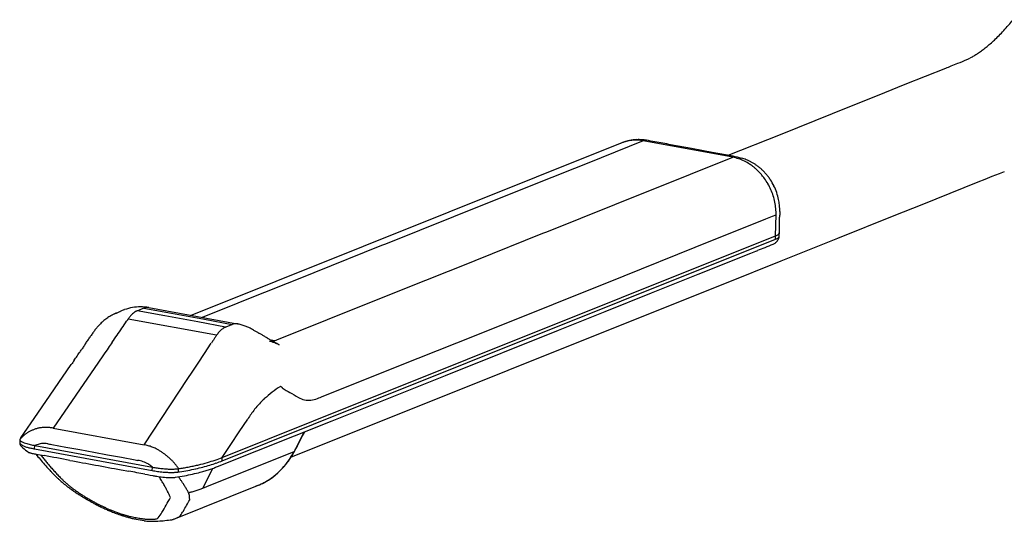
# Model space of a CAD drawing. Extents: x 0 to 4200, y 0 to 2970.
# Drawn here: x 2834 to 3118, y 1941 to 2086 of the extents above; entities that cross this region are included whole.
import ezdxf

# ---------------------------------------------------------------- set-up
doc = ezdxf.new("R2010")
doc.units = 0
doc.header["$LTSCALE"] = 0.3
doc.layers.add('GAIKANZU', color=7, linetype='CONTINUOUS')

msp = doc.modelspace()

# ---------------------------------------------------------------- linework, layer by layer
at = {"layer": 'GAIKANZU', "linetype": 'CONTINUOUS'}
for p, q in [((3095.27, 2069.43), (3101.14, 2071.78)), ((3089.41, 2067.08), (3095.27, 2069.43)), ((3083.54, 2064.73), (3089.41, 2067.08)), ((3068.49, 2058.69), (3083.54, 2064.73)), ((3053.43, 2052.66), (3068.49, 2058.69)), ((3038.37, 2046.63), (3053.43, 2052.66)), ((3007.76, 2050.21), (2883.39, 2000.37)), ((3013.93, 2050.78), (3001.78, 2045.91)), ((3007.76, 2050.21), (3007.35, 2050.03)), ((3007.78, 2050.21), (3007.76, 2050.21)), ((3008.98, 2050.61), (3008.93, 2050.6)), ((3009.03, 2050.62), (3008.98, 2050.61)), ((3009.08, 2050.64), (3009.03, 2050.62)), ((3039.72, 2046.04), (3013.93, 2050.78)), ((3027.83, 2048.57), (3021.82, 2049.67)), ((3033.83, 2047.46), (3027.83, 2048.57)), ((3000.63, 2045.45), (2981.08, 2037.62)), ((3001.78, 2045.91), (3000.63, 2045.45)), ((3027.57, 2041.17), (3039.72, 2046.04)), ((3039.84, 2046.36), (3033.83, 2047.46)), ((3044.67, 2044.01), (3044.64, 2044.03)), ((3044.7, 2043.99), (3044.67, 2044.01)), ((3044.73, 2043.97), (3044.7, 2043.99)), ((3006.87, 2032.88), (3026.42, 2040.71)), ((3026.42, 2040.71), (3027.57, 2041.17)), ((3112.37, 2039.65), (3110.34, 2038.84)), ((3114.4, 2040.46), (3112.37, 2039.65)), ((3116.43, 2041.28), (3114.4, 2040.46)), ((3116.94, 2041.48), (3116.43, 2041.28)), ((3117.45, 2041.68), (3116.94, 2041.48)), ((3117.96, 2041.89), (3117.45, 2041.68)), ((2979.93, 2037.16), (2960.39, 2029.33)), ((2981.08, 2037.62), (2979.93, 2037.16)), ((3110.34, 2038.84), (3102.26, 2035.6)), ((3102.26, 2035.6), (3094.17, 2032.36)), ((2986.18, 2024.59), (3005.73, 2032.42)), ((3005.73, 2032.42), (3006.87, 2032.88)), ((3094.17, 2032.36), (3086.09, 2029.12)), ((2959.24, 2028.87), (2939.69, 2021.04)), ((2960.39, 2029.33), (2959.24, 2028.87)), ((3049.27, 2028.26), (3050.24, 2028.65)), ((3050.24, 2028.65), (3051.21, 2029.04)), ((3051.21, 2029.04), (3052.18, 2029.43)), ((3052.08, 2023.38), (3052.18, 2029.43)), ((3053.19, 2026.99), (3053.22, 2028.32)), ((3053.22, 2028.32), (3053.22, 2028.75)), ((3086.09, 2029.12), (3069.85, 2022.61)), ((3028.87, 2020.08), (3049.27, 2028.26)), ((3053.15, 2024.33), (3053.17, 2025.66)), ((3053.17, 2025.66), (3053.19, 2026.99)), ((2918.94, 1970.03), (3052.08, 2023.38)), ((2965.49, 2016.29), (2985.03, 2024.13)), ((2985.03, 2024.13), (2986.18, 2024.59)), ((3052.05, 2022.41), (3052.08, 2023.38)), ((3053.11, 2023.35), (3053.15, 2024.32)), ((2918.9, 1969.06), (3052.05, 2022.41)), ((2938.55, 2020.58), (2919, 2012.75)), ((2939.69, 2021.04), (2938.55, 2020.58)), ((3008.46, 2011.91), (3028.87, 2020.08)), ((3069.85, 2022.61), (3053.61, 2016.1)), ((3039.85, 2016.38), (3044.89, 2018.4)), ((2944.79, 2008), (2964.34, 2015.83)), ((2964.34, 2015.83), (2965.49, 2016.29)), ((3029.77, 2012.34), (3034.81, 2014.36)), ((3034.81, 2014.36), (3039.85, 2016.38)), ((3053.61, 2016.1), (3037.37, 2009.6)), ((2917.85, 2012.28), (2898.31, 2004.45)), ((2919, 2012.75), (2917.85, 2012.28)), ((2988.06, 2003.73), (3008.46, 2011.91)), ((3016.35, 2006.96), (3029.77, 2012.34)), ((3037.37, 2009.6), (2995.73, 1992.91)), ((2924.1, 1999.71), (2943.64, 2007.54)), ((2943.64, 2007.54), (2944.79, 2008)), ((3002.93, 2001.59), (3016.35, 2006.96)), ((2897.16, 2003.99), (2886.88, 1999.88)), ((2898.31, 2004.45), (2897.16, 2003.99)), ((2965.78, 1994.8), (2988.06, 2003.73)), ((2862.15, 2001.14), (2863.1, 2001.55)), ((2868.46, 2001.91), (2868.14, 2001.78)), ((2876.14, 2000.31), (2868.14, 2001.78)), ((2869.78, 2002.44), (2868.46, 2001.91)), ((2870.05, 2002.54), (2869.78, 2002.44)), ((2870.05, 2002.55), (2878.02, 2001.08)), ((2871.46, 2002.71), (2896.94, 1998.03)), ((2885.61, 1998.57), (2876.14, 2000.31)), ((2878.02, 2001.08), (2887.55, 1999.33)), ((2989.51, 1996.21), (3002.93, 2001.59)), ((2865.57, 1999.49), (2865.52, 1999.41)), ((2891.01, 1994.72), (2865.52, 1999.41)), ((2865.63, 1999.56), (2865.57, 1999.49)), ((2865.68, 1999.64), (2865.63, 1999.56)), ((2893.6, 1997.1), (2885.61, 1998.57)), ((2887.55, 1999.33), (2895.52, 1997.86)), ((2893.6, 1997.1), (2893.92, 1997.23)), ((2893.92, 1997.23), (2895.25, 1997.76)), ((2895.25, 1997.76), (2895.52, 1997.86)), ((2908.39, 1993.42), (2922.95, 1999.25)), ((2922.95, 1999.25), (2924.1, 1999.71)), ((2890.93, 1994.6), (2890.96, 1994.64)), ((2890.96, 1994.64), (2890.99, 1994.68)), ((2890.99, 1994.68), (2891.01, 1994.72)), ((2943.5, 1985.88), (2965.78, 1994.8)), ((2956.93, 1983.15), (2989.51, 1996.21)), ((2860.06, 1991.44), (2859.45, 1990.55)), ((2860.35, 1991.87), (2860.06, 1991.44)), ((2860.65, 1992.3), (2860.35, 1991.87)), ((2860.95, 1992.73), (2860.65, 1992.3)), ((2887.53, 1989.47), (2889.49, 1992.43)), ((2907.68, 1993.13), (2906.7, 1993.31)), ((2907.68, 1993.13), (2908.39, 1993.42)), ((2908.99, 1991.99), (2909.02, 1991.97)), ((2909.02, 1991.97), (2909.06, 1991.95)), ((2909.06, 1991.95), (2909.08, 1991.94)), ((2995.73, 1992.91), (2954.09, 1976.23)), ((2858.22, 1988.77), (2857, 1987)), ((2858.83, 1989.66), (2858.22, 1988.77)), ((2859.45, 1990.55), (2858.83, 1989.66)), ((2885.7, 1986.71), (2887.53, 1989.47)), ((2857, 1987), (2843.91, 1967.97)), ((2844.31, 1979.26), (2849.15, 1986.29)), ((2883.94, 1984.04), (2885.7, 1986.71)), ((2921.22, 1976.95), (2943.5, 1985.88)), ((2882.76, 1982.26), (2883.94, 1984.04)), ((2924.35, 1970.1), (2956.93, 1983.15)), ((2870.11, 1963.15), (2882.76, 1982.26)), ((2839.47, 1972.23), (2844.31, 1979.26)), ((2911.07, 1978.84), (2911.61, 1978.53)), ((2911.61, 1978.53), (2912.15, 1978.22)), ((2912.15, 1978.22), (2912.68, 1977.91)), ((2912.68, 1977.91), (2913.33, 1977.54)), ((2913.33, 1977.54), (2913.97, 1977.17)), ((2954.09, 1976.23), (2912.45, 1959.54)), ((2913.97, 1977.17), (2914.61, 1976.8)), ((2920.08, 1976.49), (2920.46, 1976.65)), ((2920.46, 1976.65), (2920.84, 1976.8)), ((2920.84, 1976.8), (2921.22, 1976.95)), ((2834.63, 1965.19), (2839.47, 1972.23)), ((2891.77, 1957.04), (2924.35, 1970.1)), ((2892.61, 1958.52), (2918.9, 1969.06)), ((2892.65, 1959.49), (2918.94, 1970.03)), ((2897.54, 1966.88), (2899.98, 1970.57)), ((2843.91, 1967.97), (2870.11, 1963.15)), ((2895.09, 1963.18), (2897.54, 1966.88)), ((2916.26, 1966.86), (2913.31, 1961.19)), ((2834.32, 1964.58), (2834.28, 1963.61)), ((2842.53, 1963.41), (2842.86, 1963.35)), ((2842.86, 1963.35), (2843.2, 1963.29)), ((2843.2, 1963.29), (2843.53, 1963.22)), ((2843.53, 1963.22), (2847.56, 1962.48)), ((2892.65, 1959.49), (2895.09, 1963.18)), ((2838.59, 1961.97), (2838.63, 1962.93)), ((2838.59, 1961.97), (2872.47, 1955.74)), ((2838.63, 1962.93), (2872.51, 1956.7)), ((2839.58, 1960.33), (2840.16, 1960.23)), ((2840.16, 1960.23), (2840.73, 1960.12)), ((2847.56, 1962.48), (2851.59, 1961.74)), ((2851.59, 1961.74), (2855.63, 1961)), ((2855.63, 1961), (2859.61, 1960.27)), ((2859.61, 1960.27), (2863.59, 1959.53)), ((2900.71, 1956.14), (2913.31, 1961.19)), ((2840.35, 1960.19), (2840.4, 1960.13)), ((2840.73, 1960.12), (2841.31, 1960.02)), ((2863.59, 1959.53), (2867.57, 1958.8)), ((2867.57, 1958.8), (2867.95, 1958.73)), ((2867.95, 1958.73), (2868.34, 1958.66)), ((2892.61, 1958.52), (2892.65, 1959.49)), ((2863.48, 1955.94), (2865.76, 1955.52)), ((2870.33, 1954.68), (2871.09, 1954.54)), ((2871.09, 1954.54), (2871.86, 1954.4)), ((2872.47, 1955.74), (2872.51, 1956.7)), ((2880.03, 1955.31), (2880.07, 1956.27)), ((2880.03, 1955.31), (2880.14, 1955.32)), ((2880.14, 1955.32), (2880.24, 1955.34)), ((2880.24, 1955.34), (2880.34, 1955.35)), ((2889.78, 1956.3), (2887.06, 1950.67)), ((2889.34, 1951.59), (2900.71, 1956.14)), ((2871.86, 1954.4), (2872.62, 1954.26)), ((2874.46, 1953.9), (2874.43, 1953.95)), ((2874.49, 1953.85), (2874.46, 1953.9)), ((2874.53, 1953.8), (2874.49, 1953.85)), ((2879.14, 1941.9), (2902.81, 1951.38)), ((2887.06, 1950.67), (2889.34, 1951.59)), ((2902.81, 1951.38), (2902.35, 1951.2)), ((2902.82, 1951.39), (2902.81, 1951.38)), ((2879.14, 1941.9), (2879.16, 1941.9)), ((2879.16, 1941.9), (2879.17, 1941.91)), ((2879.17, 1941.91), (2879.18, 1941.91))]:
    msp.add_line(p, q, dxfattribs=at)
for centre, radius, start, end in [((3069.34, 2127.04), 65.76, 317.439, 321.0744), ((3078.83, 2118.3), 52.86, 313.3494, 317.4604), ((3084.71, 2112.15), 44.35, 311.1914, 313.277), ((3092.81, 2102.15), 31.47, 304.2685, 306.6871), ((3090.36, 2105.44), 35.58, 306.687, 309.001), ((3087.69, 2108.74), 39.82, 308.9994, 311.1927), ((2645.38, 3205.96), 1222.33, 292.06524, 292.19769), ((3099.36, 2091.29), 18.78, 294.6299, 296.0982), ((3098.92, 2092.19), 19.78, 296.099, 297.5528), ((3098.35, 2093.29), 21.02, 297.5535, 298.982), ((3097.01, 2095.68), 23.76, 299.0141, 301.737), ((3094.93, 2099.04), 27.71, 301.7303, 304.2731), ((2641.77, 3218.89), 1235.68, 291.82372, 291.90045), ((2813.79, 2790.63), 774.15, 291.91047, 292.06183), ((3012.54, 2038.35), 12.78, 98.2058, 102.7708), ((3012.62, 2037.77), 13.37, 92.2591, 98.1954), ((3012.63, 2037.67), 13.46, 86.3503, 92.2612), ((3012.63, 2037.66), 13.48, 80.426, 86.3523), ((3012.55, 2038.3), 12.83, 107.2977, 111.8414), ((3011.74, 2040.31), 10.66, 109.6607, 111.8466), ((3011.71, 2040.4), 10.57, 107.4579, 109.6609), ((3011.68, 2040.51), 10.46, 105.2344, 107.4582), ((3012.56, 2038.26), 12.87, 102.7678, 107.3007), ((3011.74, 2040.2), 10.77, 95.7701, 104.3051), ((3011.81, 2039.54), 11.43, 87.6187, 95.7882), ((3011.81, 2039.24), 11.73, 79.5755, 87.6363), ((-794.26, -18704.23), 21101.82, 79.593832, 79.600429), ((-287.71, -15945.92), 18297.39, 79.586474, 79.593809), ((-60.62, -14710.2), 17040.97, 79.578717, 79.586441), ((3037.45, 2033.78), 12.47, 71.4991, 79.4955), ((3021.4, 1967.93), 80.56, 74.9914, 76.7732), ((3037.07, 2032.62), 13.69, 64.0457, 71.5259), ((3037.64, 2028.21), 18.14, 70.8885, 75.2161), ((3040.96, 2037.99), 7.81, 64.5231, 70.4475), ((3036.81, 2032.08), 14.28, 56.771, 64.0699), ((3037.91, 2031.38), 15.09, 61.6956, 64.8475), ((3036.57, 2031.72), 14.72, 53.3857, 56.3395), ((3038.24, 2032), 14.39, 58.3831, 61.6974), ((3036.14, 2031.14), 15.44, 50.5378, 53.3878), ((3038.63, 2032.63), 13.65, 54.8851, 58.3847), ((3035.76, 2030.68), 16.04, 47.7677, 50.5398), ((3037.88, 2031.58), 14.94, 51.2241, 54.8545), ((3035.4, 2030.29), 16.56, 43.7594, 47.7642), ((3037.4, 2030.98), 15.71, 47.7699, 51.2236), ((3036.81, 2030.33), 16.59, 44.4931, 47.7698), ((3035.19, 2030.08), 16.86, 39.8013, 43.7652), ((3035.25, 2030.13), 16.78, 35.8117, 39.8068), ((3037.08, 2030.59), 16.21, 40.8923, 44.5178), ((3034.77, 2029.8), 17.37, 29.5859, 35.7656), ((3037.51, 2030.96), 15.64, 37.1286, 40.894), ((3038.01, 2031.33), 15.02, 33.2021, 37.1299), ((3034.16, 2029.45), 18.07, 23.6145, 29.6094), ((3036.63, 2030.43), 16.67, 26.0782, 33.1909), ((3036.88, 2030.55), 16.39, 18.855, 26.0866), ((3034.52, 2029.6), 17.69, 17.5336, 23.6375), ((3034.95, 2029.76), 17.22, 11.2257, 17.4688), ((3037.38, 2030.72), 15.85, 11.3903, 18.8619), ((3034.45, 2029.65), 17.74, 5.2138, 11.2492), ((3035.04, 2029.69), 17.15, 359.1042, 5.239), ((3036.04, 2030.46), 17.22, 8.7776, 11.372), ((3036.63, 2030.55), 16.63, 6.0933, 8.7781), ((3037.22, 2030.61), 16.03, 3.3112, 6.0938), ((3038.44, 2030.69), 14.81, 1.8689, 3.2876), ((3036.57, 2030.63), 16.69, 0.6132, 1.8706), ((4833.1, 1999.33), 1780.12, 179.03238, 179.05295), ((7859.82, 1948.22), 4807.27, 179.02003, 179.03259), ((3034.56, 2030.61), 18.69, 359.4995, 0.6146), ((3050.73, 2025.76), 3.6, 291.4627, 299.8432), ((3050.74, 2026.79), 3.66, 291.4735, 299.4624), ((3051.59, 2024.27), 1.88, 299.5641, 312.45), ((3051.61, 2025.28), 1.93, 299.2195, 311.4606), ((3050.55, 2023.53), 2.57, 328.9391, 342.353), ((3052.27, 2023.54), 0.877, 311.9945, 333.5363), ((3052.27, 2024.54), 0.936, 311.0998, 330.9987), ((3050.78, 2023.45), 2.33, 342.3227, 357.5432), ((3052.53, 2023.39), 0.582, 334.8882, 342.1398), ((3052.54, 2024.37), 0.614, 332.0996, 340.8755), ((3052.58, 2023.38), 0.535, 342.1572, 349.8054), ((3052.6, 2023.37), 0.514, 349.828, 357.6604), ((3052.61, 2024.35), 0.542, 340.9064, 350.429), ((3052.64, 2024.34), 0.513, 350.4751, 0.3321), ((2170.91, 4198.66), 2348.9, 291.89692, 291.95273), ((1838.9, 5022.33), 3236.98, 291.95303, 291.99766), ((3049.51, 2024.93), 4.35, 295.3621, 300.8143), ((3050.05, 2024.02), 3.29, 300.8745, 308.161), ((3050.17, 2023.86), 3.08, 308.2539, 316.4528), ((3050.48, 2023.56), 2.65, 316.4694, 329.0327), ((2283.55, 3918.48), 2046.93, 291.83552, 291.89624), ((2869.18, 1989.24), 13.68, 90.2977, 100.1764), ((2869.17, 1990.21), 12.71, 79.6283, 90.2976), ((2868.08, 1987.33), 15.04, 118.6482, 123.9439), ((2866.24, 1990.71), 11.18, 116.9005, 118.6821), ((2867.41, 1988.37), 13.8, 115.1456, 116.8364), ((2872.78, 1976.92), 26.44, 114.0011, 115.1409), ((2861.61, 2001.99), 1, 294.321, 297.3366), ((2862.46, 2000.34), 0.857, 113.8325, 117.3548), ((2862.16, 2001.03), 0.106, 95.779, 116.1827), ((2863.09, 2001.55), 0.00553, 32.9291, 296.502), ((2863.38, 2000.89), 0.724, 108.5317, 112.4801), ((2862.9, 2002.31), 0.778, 288.5585, 292.2337), ((2870.84, 1984.33), 18.88, 112.4869, 113.8875), ((2870.35, 1985.51), 17.6, 110.9847, 112.4869), ((2869.95, 1986.55), 16.49, 109.3808, 110.9847), ((2869.34, 1988.3), 14.64, 100.1627, 109.4129), ((2873.12, 1994.29), 9.16, 138.8983, 144.2759), ((2871.72, 1995.51), 7.31, 132.6898, 138.9323), ((2870.5, 1996.85), 5.49, 125.15, 132.7391), ((2895.5, 1952.31), 56.55, 119.2933, 119.8733), ((2871.5, 1995.13), 7.45, 117.5635, 119.5009), ((2868.52, 2000.85), 1.01, 112.4389, 117.6659), ((2871.94, 1997.61), 5.29, 109.0581, 110.9138), ((2871.31, 1999.43), 3.36, 106.1951, 109.0662), ((2871.03, 2000.39), 2.36, 102.2092, 106.2048), ((2871.07, 2000.21), 2.54, 94.9422, 102.1521), ((2871.05, 2000.39), 2.36, 87.3842, 94.9329), ((2871.05, 2000.49), 2.26, 79.5872, 87.3713), ((2870.05, 1985.52), 17.71, 138.4024, 141.8225), ((2868.67, 1986.75), 15.86, 134.5856, 138.4028), ((2868.07, 1987.34), 15.02, 129.2546, 134.5555), ((2868.04, 1987.37), 14.98, 123.9462, 129.2523), ((1211.85, 3127.08), 2001.56, 325.61734, 325.68724), ((2815.8, 2032.37), 59.65, 325.7197, 325.9645), ((2952.45, 1940.08), 105.25, 145.8256, 145.9644), ((2888.19, 1983.71), 27.57, 145.2991, 145.8265), ((2895.82, 1991.97), 5.58, 113.4034, 116.0227), ((2897.29, 1993.18), 5, 109.7406, 110.7018), ((2896.94, 1994.14), 3.99, 108.5439, 109.7414), ((2896.72, 1994.81), 3.28, 107.1008, 108.5448), ((2896.55, 1995.35), 2.71, 97.0633, 107.1922), ((2896.52, 1995.63), 2.43, 86.178, 97.0374), ((2896.53, 1995.76), 2.3, 74.8608, 86.1373), ((2894.65, 1985.56), 12.67, 74.2059, 79.556), ((2894.41, 1984.74), 13.53, 69.1951, 74.2072), ((2894.1, 1983.93), 14.4, 64.4889, 69.1978), ((2739.12, 2071.38), 138.85, 326.2361, 326.4704), ((2915.05, 1954.8), 72.2, 146.0198, 146.4704), ((2878.93, 1979.14), 28.64, 144.884, 146.0198), ((2871.81, 1984.14), 19.94, 141.8213, 144.8578), ((1145.25, 3172.71), 2082.3, 325.48149, 325.54875), ((1179.12, 3149.48), 2041.23, 325.54875, 325.61734), ((3434.14, 1631.88), 653.18, 146.26803, 146.34412), ((2901.17, 1987.8), 12.29, 143.1256, 145.7461), ((2898.87, 1989.53), 9.41, 139.855, 143.1408), ((2897.06, 1991.06), 7.04, 135.7093, 139.8766), ((2896.65, 1991.45), 6.48, 132.0387, 135.6384), ((2896.09, 1992.07), 5.64, 128.0977, 132.0451), ((2895.6, 1992.7), 4.84, 123.7289, 128.1052), ((2895, 1993.59), 3.77, 119.5168, 123.6414), ((2895.27, 1993.1), 4.33, 116.0358, 119.4994), ((2893.54, 1982.81), 15.65, 61.525, 64.3881), ((2885.32, 1967.65), 32.89, 60.1625, 61.5241), ((3058.39, 2269.39), 314.96, 240.1627, 240.3049), ((3036.52, 2232.47), 272.05, 240.4531, 240.6402), ((2621.89, 1495.41), 573.63, 60.55149, 60.64021), ((2835.27, 1873.34), 139.62, 60.187, 60.5515), ((2876.6, 1945.6), 56.37, 59.5895, 60.1253), ((3579.58, 1498.23), 878.43, 145.77695, 145.85299), ((2320.4, 2354.71), 644.42, 325.77695, 325.88061), ((2658.74, 2125.47), 235.74, 325.8806, 326.164), ((3432.26, 1633.14), 650.91, 146.42031, 146.49658), ((3433.2, 1632.51), 652.05, 146.34412, 146.42031), ((2688.97, 1625.93), 427.04, 59.5187, 59.5894), ((2944.44, 2059.94), 76.57, 239.5187, 239.9131), ((3127.34, 2376.39), 442.08, 239.962, 240.1056), ((2905.05, 1986.38), 6.7, 73.8737, 79.7984), ((2904.17, 1983.54), 9.67, 68.1791, 73.5506), ((4313.8, 4440.17), 2822.6, 240.10563, 240.12813), ((2906.65, 1995.66), 2.73, 282.5109, 284.0957), ((2906.64, 1995.69), 2.77, 284.0958, 285.6687), ((2906.63, 1995.73), 2.8, 285.6688, 287.2297), ((2906.62, 1995.77), 2.85, 287.2297, 288.7783), ((2906.6, 1995.81), 2.89, 288.7783, 290.3143), ((2906.59, 1995.86), 2.94, 290.3144, 291.8377), ((2898.58, 1969.49), 24.79, 65.1619, 68.2379), ((2587.35, 1434.37), 643.74, 60.02949, 60.12813), ((2910.31, 1994.41), 2.76, 240.0304, 242.3524), ((2907.96, 1989.89), 2.34, 61.4774, 62.9328), ((2909.08, 1991.94), 0.00521, 149.3193, 270.4171), ((878.05, 3348.26), 2395.86, 325.39197, 325.42736), ((2375.91, 2316.02), 576.77, 325.42736, 325.57438), ((2779.96, 2039.04), 86.9, 325.6059, 325.9668), ((2577.66, 2175.66), 331.01, 325.9668, 326.0616), ((3004.1, 1888.69), 183, 145.8902, 146.0616), ((3765.55, 1355.72), 1112.4, 145.39197, 145.4682), ((2930.27, 1947.91), 38.24, 123.0984, 131.7374), ((2903.97, 1970.88), 10.56, 55.4483, 59.0784), ((3027.41, 2150.28), 207.21, 235.4673, 235.654), ((2915.87, 1987.03), 9.49, 235.6312, 239.6599), ((2921.09, 1958.37), 24.32, 132.0093, 141.8525), ((2917.61, 1981.97), 5.98, 239.8616, 257.7527), ((2917.59, 1981.97), 5.97, 257.9301, 275.7297), ((2917.49, 1982.88), 6.9, 275.8491, 292.1148), ((2934.79, 1948.17), 41.39, 142.4687, 147.2474), ((2841.86, 1958.41), 9.79, 126.1544, 130.8024), ((2841.74, 1958.58), 9.58, 121.2885, 126.1413), ((2841.73, 1958.59), 9.56, 116.4165, 121.2901), ((2841.7, 1958.65), 9.49, 111.4965, 116.4179), ((2841.71, 1958.62), 9.53, 105.9022, 111.4754), ((2841.79, 1958.33), 9.82, 100.4342, 105.9059), ((2841.83, 1958.14), 10.03, 95.012, 100.4377), ((2841.85, 1957.8), 10.36, 89.6052, 94.9865), ((2841.85, 1957.15), 11.01, 84.4485, 89.6115), ((2841.8, 1956.66), 11.5, 79.4271, 84.4543), ((-47437.86, 28191.6), 56773.98, 332.487625, 332.489332), ((2835, 1963.55), 0.724, 175.581, 211.8205), ((2834.39, 1963.61), 0.114, 179.0936, 235.9895), ((2834.61, 1964.56), 0.294, 156.2323, 184.3716), ((2834.67, 1964.57), 0.351, 185.3584, 210.0966), ((2835.99, 1965.38), 2.49, 228.4102, 238.1121), ((2842.25, 1958), 10.35, 135.3299, 139.7653), ((2836.66, 1963.69), 2.52, 154.4844, 156.6572), ((2834.92, 1964.72), 0.636, 210.0642, 226.5904), ((2836.82, 1963.61), 2.7, 152.431, 154.4846), ((2837.36, 1965.14), 3.57, 213.5084, 230.3928), ((2837.01, 1963.51), 2.91, 150.4935, 152.4313), ((2837.2, 1963.4), 3.13, 148.6676, 150.4939), ((2840.72, 1976.72), 13.94, 243.3981, 250.1211), ((2837.41, 1963.27), 3.38, 146.9486, 148.668), ((2837.64, 1963.12), 3.65, 145.3313, 146.949), ((2849.57, 1985.96), 27.14, 236.7128, 238.951), ((2842.06, 1958.18), 10.09, 130.8012, 135.3313), ((2840.46, 1976.12), 13.29, 250.2865, 256.3719), ((2842.6, 1985.17), 22.59, 256.5253, 259.8815), ((2841.35, 1956.9), 6.62, 108.6103, 114.3042), ((2841.36, 1956.88), 6.64, 102.9276, 108.6151), ((2841.35, 1956.94), 6.58, 97.1805, 102.9321), ((2841.31, 1957.2), 6.32, 91.1301, 97.1448), ((2841.32, 1956.91), 6.6, 85.3179, 91.137), ((2841.3, 1956.74), 6.78, 79.604, 85.3247), ((2867.91, 1951.09), 12.26, 74.0928, 79.666), ((20394.66, -7139.68), 19708.37, 152.48923, 152.494147), ((56464.28, -25924.96), 60376.59, 152.4876248, 152.48923), ((2852.69, 1982.4), 26.65, 228.651, 233.6756), ((2838.84, 1972.02), 9.87, 250.6471, 253.2451), ((2840.06, 1976.05), 14.08, 253.223, 255.1859), ((2841.34, 1980.88), 19.09, 255.1727, 256.7026), ((2840.91, 1974.38), 14.03, 253.4272, 254.7908), ((2842.84, 1987.22), 25.6, 256.6969, 257.9074), ((2841.38, 1976.12), 15.83, 254.7896, 256.0296), ((2844.52, 1995.03), 33.59, 257.9029, 258.8568), ((2841.86, 1978.05), 17.83, 256.0286, 257.1574), ((2843.46, 1985.11), 25.06, 257.1929, 258.4732), ((2846.58, 2005.47), 44.23, 258.8537, 259.5957), ((2846.59, 2000.45), 40.72, 258.4679, 259.2727), ((2892.3, 2002.63), 68.01, 218.3274, 219.9419), ((2855.4, 2046.94), 88.04, 259.2701, 259.6462), ((2867.63, 1950.08), 13.31, 68.8469, 74.1048), ((2867.38, 1949.44), 13.99, 63.7693, 68.8577), ((2866.96, 1948.57), 14.96, 60.2643, 63.7645), ((2866.58, 1947.91), 15.72, 56.8937, 60.2685), ((2866.3, 1947.48), 16.23, 53.5975, 56.8976), ((2865.78, 1946.78), 17.1, 50.2656, 53.5884), ((2893.05, 1971.93), 23.02, 324.5302, 331.6416), ((2892.96, 1971.74), 22.92, 326.0524, 332.6009), ((2877.89, 1980.1), 40.25, 331.6586, 332.4222), ((2820.89, 2009.86), 104.54, 332.4228, 332.7159), ((3063.22, 1884.87), 168.11, 152.5341, 152.7161), ((2897.3, 2006.82), 74.54, 219.945, 221.4522), ((2927.43, 2027.28), 109.92, 217.6543, 217.7897), ((3614.74, 2559.86), 979.43, 217.77304, 217.80905), ((2891.79, 1999.45), 64.71, 218.194, 219.2572), ((-218104.02, -1199350.12), 1221459.33, 79.57825548, 79.57860795), ((2904.96, 2013.6), 84.77, 221.4543, 222.8222), ((2894.82, 2001.92), 68.62, 219.2569, 220.2798), ((2897.83, 2004.48), 72.57, 220.2795, 221.2656), ((106403.4, 564980.31), 572465.68, 259.5782555, 259.5790075), ((2788.55, 1524.7), 441.24, 79.5305, 79.5815), ((2867.43, 1951.63), 7.08, 73.0553, 79.4826), ((2867.3, 1951.17), 7.56, 66.9317, 73.0681), ((2867.19, 1950.92), 7.83, 60.9332, 66.9436), ((2866.77, 1950.16), 8.7, 56.9064, 60.9219), ((2866.54, 1949.81), 9.12, 53.0312, 56.9109), ((2865.32, 1946.23), 17.83, 47.0515, 50.2697), ((2865.04, 1945.93), 18.23, 43.8918, 47.0554), ((2864.5, 1945.4), 18.99, 40.9006, 43.8867), ((2864.19, 1945.14), 19.4, 37.9675, 40.9037), ((2871.1, 2019.1), 63.46, 282.2486, 283.472), ((2872.29, 2014.28), 58.5, 283.4392, 285.9497), ((2874.92, 2005.08), 48.92, 285.9446, 288.711), ((2875.51, 2002.16), 46.87, 286.8108, 289.1897), ((2877.68, 1996.94), 40.33, 288.7045, 291.7827), ((2877.88, 1995.35), 39.66, 289.1846, 291.7962), ((2893.88, 1971.33), 22, 317.2095, 324.5373), ((2893.56, 1971.33), 22.19, 319.3961, 326.0676), ((2868.28, 1979.54), 34.71, 222.7439, 223.6441), ((2898.72, 2008.72), 76.88, 223.7215, 224.4261), ((2899.13, 2005.61), 74.29, 221.2661, 222.2487), ((3078.5, 2184.65), 328.42, 224.3912, 224.6955), ((2902.42, 2008.6), 78.73, 222.2484, 223.1935), ((2905.67, 2011.65), 83.19, 223.1932, 224.1044), ((44804.86, 230047.46), 231915.55, 259.5790076, 259.580864), ((-13143.26, -85104.82), 88520.01, 79.5791024, 79.5806045), ((-6510.14, -49037.85), 51848.16, 79.576538, 79.579102), ((2866.37, 1949.59), 9.4, 49.2347, 53.0354), ((2880.78, 2000.86), 45.89, 259.5624, 260.5125), ((2880.27, 1998.74), 42.75, 259.5322, 261.3501), ((2879.58, 1993.68), 38.6, 260.5138, 261.6749), ((2878.85, 1989.42), 33.32, 261.3526, 263.7948), ((2878.9, 1989.07), 33.94, 261.6762, 263.0325), ((2877.89, 1980.71), 25.52, 263.0041, 264.8495), ((2878.25, 1983.85), 27.71, 263.7955, 266.8423), ((2878.07, 1983.04), 27.86, 264.9102, 266.8866), ((2878.92, 1998.79), 43.63, 266.9031, 268.488), ((2878.06, 1980.72), 24.59, 266.8758, 268.3195), ((2878, 1978.51), 22.37, 268.3146, 269.8936), ((2877.95, 1975.99), 20.82, 269.5015, 270.5668), ((2877.99, 1975.63), 19.49, 269.8874, 271.6677), ((2877.97, 1973.8), 18.63, 270.5637, 271.739), ((2878.05, 1971.29), 16.11, 271.7349, 273.0629), ((2878.1, 1972.01), 15.87, 271.673, 273.5974), ((2878.14, 1969.58), 14.41, 273.0688, 274.6355), ((2878.25, 1969.62), 13.47, 273.5865, 275.7504), ((2878.29, 1967.78), 12.6, 274.6283, 276.35), ((2864.12, 1945.08), 19.49, 35.0452, 37.9706), ((2878.54, 1966.82), 10.66, 275.7338, 278.2948), ((2878.53, 1965.58), 10.38, 276.3397, 278.317), ((2870.22, 2023.29), 67.74, 278.3654, 278.8469), ((2870.08, 2023.08), 68.5, 278.6173, 280.6531), ((2870.11, 2024.01), 68.47, 278.847, 279.3163), ((2869.96, 2024.92), 69.39, 279.3164, 279.7727), ((2870.32, 2015.17), 62.02, 280.5893, 282.8372), ((2870.26, 2023.2), 67.65, 279.7681, 281.0109), ((2870.72, 2019.68), 65.04, 280.6539, 282.6666), ((2870.7, 2020.92), 65.32, 281.0114, 282.248), ((2870.27, 2015.38), 62.24, 282.8439, 284.9414), ((2871.35, 2016.84), 62.13, 282.6675, 284.6413), ((2872.18, 2008.29), 54.9, 284.9223, 286.404), ((2873.3, 2009.47), 54.51, 284.6224, 286.8147), ((2873.7, 2003.11), 49.5, 286.4033, 287.9739), ((2875.22, 1998.43), 44.58, 287.9732, 289.6393), ((2877.39, 1992.31), 38.08, 289.6667, 290.5284), ((2875.08, 1998.47), 44.66, 290.5261, 291.2449), ((2872.58, 2004.92), 51.57, 291.2434, 291.8422), ((2895.28, 1969.72), 19.84, 305.6298, 312.3542), ((2894.8, 1970.48), 20.75, 309.5617, 317.2157), ((2894.66, 1970.37), 20.74, 312.4076, 319.4124), ((2868.59, 1978.36), 34.13, 226.3752, 227.0249), ((2867.97, 1977.7), 33.22, 227.0252, 227.697), ((2867.54, 1977.23), 32.58, 227.6973, 228.3878), ((2872.09, 1982.37), 39.45, 228.3996, 230.7194), ((2864.15, 1971.41), 25.37, 224.1047, 225.0549), ((2865.13, 1972.39), 26.76, 225.0546, 225.9729), ((2866.08, 1973.38), 28.13, 225.9726, 226.8622), ((2868.02, 1975.44), 30.96, 226.8589, 227.6814), ((2873.32, 1983.87), 41.39, 230.7175, 233.0081), ((2868.09, 1975.52), 31.06, 227.6814, 228.5152), ((2868.18, 1975.62), 31.2, 228.5152, 229.3594), ((2869.55, 1977.22), 33.31, 229.3627, 230.2483), ((2990.81, 2594.95), 651.51, 259.54786, 259.58114), ((2885.2, 2020.56), 67.49, 259.582, 259.9055), ((2879.88, 1990.69), 37.15, 259.9075, 260.5041), ((2879.71, 1989.62), 36.06, 260.4841, 261.8902), ((2807.18, 1911.18), 79.7, 31.2031, 32.3293), ((2878.48, 1980.95), 27.3, 261.8924, 263.8136), ((2839.12, 1930.52), 42.36, 29.5519, 31.2004), ((2877.94, 1976.02), 22.34, 263.8148, 266.2307), ((2877.85, 1974.79), 21.12, 266.2467, 267.5145), ((2877.7, 1971.22), 17.53, 267.5113, 269.0386), ((2877.65, 1968.17), 14.48, 269.0341, 270.8667), ((2877.68, 1965.85), 12.17, 270.8672, 272.9365), ((2877.79, 1963.78), 10.09, 272.9302, 275.357), ((2877.97, 1961.94), 8.24, 275.3488, 278.2187), ((2869.86, 2017.66), 64.55, 278.2664, 280.5837), ((2841.17, 1925.59), 48.08, 35.0841, 36.091), ((2843.54, 1927.26), 45.18, 34.0349, 35.0844), ((2845.91, 1928.86), 42.32, 32.939, 34.0353), ((2848.66, 1930.64), 39.05, 31.4594, 32.9436), ((2895.78, 1968.87), 18.85, 291.9333, 298.8869), ((2895.62, 1969.27), 19.28, 291.9181, 297.8927), ((2895.38, 1969.73), 19.8, 297.8898, 303.7443), ((2895.43, 1969.51), 19.57, 298.8762, 305.6402), ((2895.18, 1970.04), 20.17, 303.7412, 309.5268), ((2870.57, 1978.45), 34.91, 230.248, 231.108), ((2874.26, 1985.11), 42.94, 233.0066, 235.2871), ((2871.53, 1979.64), 36.43, 231.1078, 231.9455), ((2871.73, 1979.89), 36.76, 231.9465, 232.7906), ((2872.86, 1981.38), 38.63, 232.7902, 233.6065), ((2881.36, 1995.34), 55.39, 235.2795, 235.7687), ((2873.91, 1982.81), 40.4, 233.6062, 234.3985), ((2879.89, 1993.18), 52.78, 235.7683, 236.2866), ((2873.89, 1982.77), 40.35, 234.3989, 235.2093), ((2878.27, 1990.75), 49.86, 236.2862, 236.8383), ((2874.91, 1984.25), 42.15, 235.209, 235.996), ((2879.49, 1992.65), 52.12, 236.8517, 237.4972), ((2875.83, 1985.61), 43.8, 235.9957, 236.7631), ((2881.4, 1994.12), 53.96, 236.7636, 237.3247), ((2847.08, 1935.07), 33.19, 27.7136, 29.497), ((2846.34, 1934.67), 34.04, 26.0882, 27.7423), ((2848.51, 1935.73), 31.62, 24.3514, 26.0887), ((2851.53, 1932.39), 35.68, 29.8832, 31.4603), ((2854.31, 1933.99), 32.47, 28.2031, 29.8842), ((2875.39, 1978.8), 30.41, 284.36, 284.8315), ((2881.73, 1948.72), 1.34, 13.9397, 27.3495), ((2879.86, 1948.24), 3.28, 8.3915, 14.1341), ((2876.6, 1974.2), 25.65, 284.8315, 285.3869), ((2877.53, 1970.84), 22.17, 285.387, 286.0263), ((2870.17, 1996.55), 48.91, 285.9995, 287.4835), ((2873.89, 1984.74), 36.53, 287.4745, 289.3617), ((2877.14, 1975.52), 26.76, 289.3483, 291.7675), ((2886.39, 2003.48), 64.96, 237.4973, 238.018), ((2897.71, 2021.6), 86.33, 238.018, 238.4128), ((2883.15, 1996.84), 57.2, 237.3245, 237.8585), ((2881.22, 1994.76), 54.83, 238.4042, 239.3143), ((2884.89, 1999.61), 60.48, 237.8583, 238.3673), ((2882.16, 1995.16), 55.25, 238.3665, 238.9641), ((2882.06, 1996.19), 56.49, 239.3144, 240.2056), ((2882.94, 1996.47), 56.78, 238.964, 239.5504), ((2882.99, 1997.82), 58.36, 240.2058, 241.0767), ((2883.63, 1997.64), 58.13, 239.5503, 240.1273), ((2881.51, 1993.94), 53.87, 240.1276, 240.7551), ((2891.34, 2012.9), 75.6, 241.0665, 241.4556), ((2882.1, 1995.01), 55.09, 240.7549, 241.3729), ((2884.36, 2000.06), 60.98, 241.4555, 241.9399), ((2879.65, 1991.23), 50.98, 241.9398, 242.5208), ((2882.59, 1995.9), 56.11, 241.3727, 241.9834), ((2880.52, 1992.01), 51.7, 241.9836, 242.4998), ((2881.04, 1993.01), 52.83, 242.4996, 243.0071), ((2778.64, 2001.78), 112.75, 328.9753, 331.4592), ((2850.61, 1936.68), 29.32, 22.5248, 24.3521), ((2791.51, 1996.65), 104.18, 329.6753, 331.7254), ((2922.18, 1954.5), 39.5, 188.4179, 188.888), ((2874.99, 1947.04), 8.28, 6.8516, 9.4511), ((2875.65, 1947.12), 7.61, 4.0929, 6.8527), ((2876.28, 1947.16), 6.98, 1.1606, 4.0939), ((2883.15, 1997.98), 58.58, 242.5259, 243.103), ((2882.47, 1996.62), 57.06, 243.105, 243.6977), ((2881.49, 1993.89), 53.82, 243.007, 243.507), ((2883.18, 1998.07), 58.68, 243.6997, 244.2842), ((2879.8, 1990.51), 50.04, 243.5069, 244.0467), ((2881.75, 1995.09), 55.37, 244.2762, 245.5115), ((2880.04, 1991.01), 50.59, 244.0466, 244.5823), ((2880.21, 1991.35), 50.97, 244.5822, 245.1152), ((2878.72, 1988.15), 47.44, 245.1154, 245.6898), ((2880.52, 1992.37), 52.39, 245.5106, 246.8205), ((2878.84, 1988.42), 47.74, 245.6897, 246.2616), ((2878.89, 1988.51), 47.84, 246.2614, 246.8326), ((2879.25, 1989.42), 49.17, 246.8195, 248.2158), ((2877.52, 1985.33), 44.38, 246.8329, 247.449), ((2877.59, 1985.48), 44.55, 247.4488, 248.0625), ((2877.57, 1985.44), 44.5, 248.0623, 248.6758), ((2878.86, 1988.44), 48.12, 248.2203, 249.1642), ((2876.27, 1982.12), 40.93, 248.6757, 249.4411), ((2878.04, 1986.29), 45.81, 249.1636, 250.1528), ((2876.14, 1981.76), 40.56, 249.4407, 250.2109), ((2875.92, 1981.14), 39.89, 250.2106, 250.9899), ((2877.19, 1983.93), 43.31, 250.1521, 251.1937), ((2874.9, 1978.2), 36.78, 250.9903, 251.8309), ((2874.68, 1977.53), 36.07, 251.8304, 252.6817), ((2865.7, 1949.1), 11, 320.2182, 330.3827), ((2871.07, 1949.89), 11.89, 323.0212, 330.5949), ((2876.73, 1982.58), 41.88, 251.1921, 252.5963), ((2874.39, 1976.58), 35.09, 252.6812, 253.5486), ((2875.92, 1980.01), 39.19, 252.5949, 254.0798), ((2873.63, 1974.01), 32.4, 253.5496, 254.3518), ((2873.42, 1973.25), 31.61, 254.3514, 255.1656), ((2875.11, 1977.17), 36.23, 254.0781, 255.662), ((2873.17, 1972.3), 30.63, 255.1652, 255.9959), ((2870.88, 1963.05), 21.1, 255.9471, 257.6176), ((2870.13, 1957.55), 15.99, 255.5759, 257.6976), ((2874.28, 1978.87), 37.28, 257.719, 259.0532), ((2878.07, 1994.47), 53.75, 257.8076, 259.0416), ((2891.36, 2066.74), 126.8, 259.0153, 259.6399), ((2925.95, 2239.21), 303.13, 258.9503, 259.3837), ((2872.86, 1965.37), 23.76, 259.5757, 260.7854), ((2872.61, 1963.86), 22.23, 260.7843, 262.0482), ((2872.38, 1962.21), 20.56, 262.047, 263.3789), ((2872.25, 1961.07), 19.41, 263.3802, 264.7541), ((2872.35, 1954.6), 13.53, 260.4247, 267.3122), ((2872.12, 1959.6), 17.93, 264.7528, 266.1987), ((2872.01, 1958.06), 16.39, 266.1972, 267.7315), ((2871.98, 1957.31), 15.64, 267.7329, 269.2802), ((2872.48, 1962.51), 21.43, 267.9662, 274.3745), ((2871.97, 1955.91), 14.24, 269.2787, 270.9247), ((2871.99, 1954.51), 12.84, 270.9229, 272.6873), ((2872.01, 1954.12), 12.45, 272.689, 274.4481), ((2872.11, 1952.86), 11.19, 274.4461, 276.3371), ((2872.24, 1951.64), 9.96, 276.3348, 278.3814), ((2873.6, 1942.46), 0.673, 277.8045, 324.5549), ((2868.71, 2014.97), 74.03, 274.1909, 277.3052), ((2874.69, 1953.08), 12.04, 286.5596, 288.25), ((2874.83, 1952.65), 11.58, 288.2496, 290.0415), ((2874.98, 1952.23), 11.13, 290.0412, 291.939), ((2875.73, 1950.38), 9.14, 292.1797, 294.572), ((2875.91, 1949.99), 8.71, 294.5717, 297.0235), ((2876.1, 1949.62), 8.3, 297.0232, 299.5385), ((2879.62, 1943.43), 1.18, 298.942, 324.221)]:
    msp.add_arc(centre, radius, start, end, dxfattribs=at)

doc.saveas('drawing.dxf')
